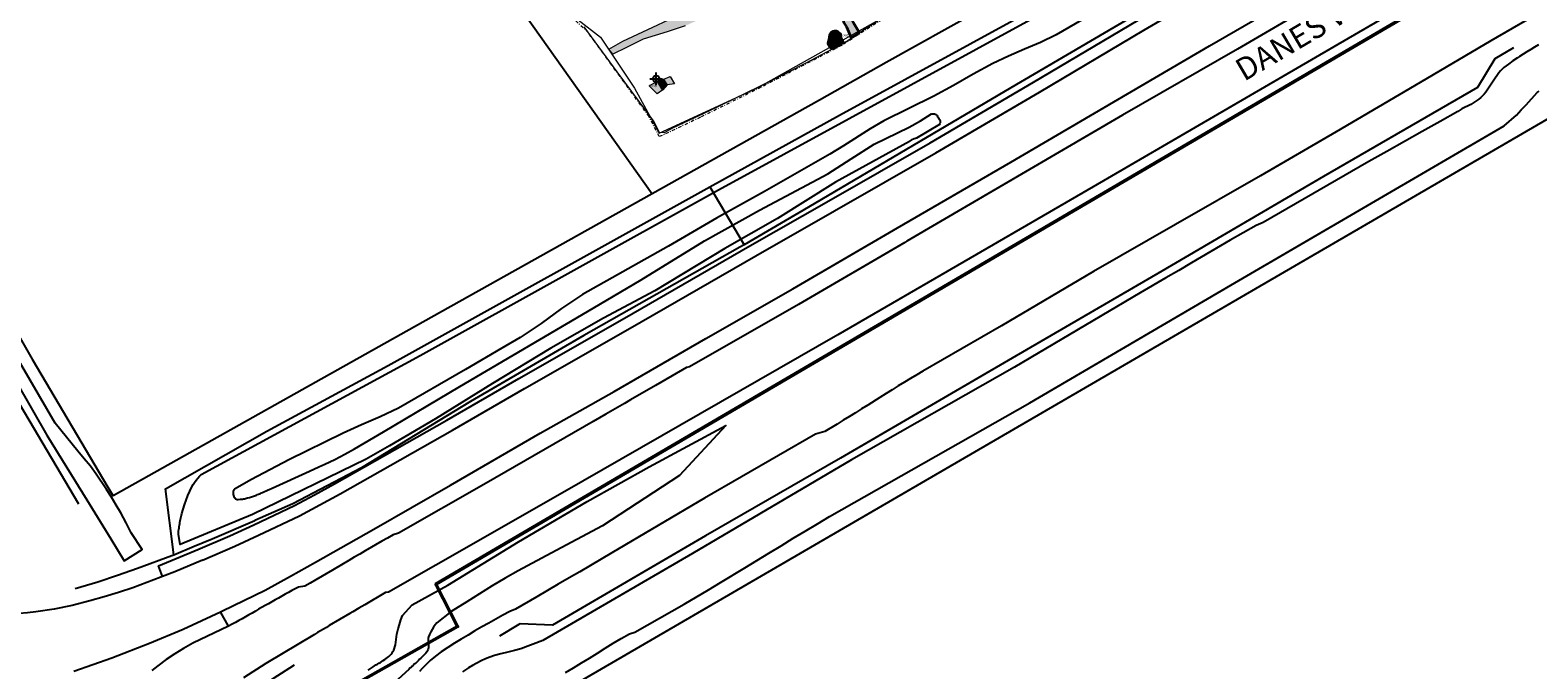
# Model space of a CAD drawing. Units: metres. Extents: x 379327 to 459000, y 204538 to 278000.
# Drawn here: x 456649 to 456884, y 273693 to 273792 of the extents above; entities that cross this region are included whole.
import ezdxf
from ezdxf.enums import TextEntityAlignment as Align

# ---------------------------------------------------------------- set-up
doc = ezdxf.new("R2010")
doc.units = ezdxf.units.M
doc.header["$PDMODE"] = 34
doc.header["$PDSIZE"] = 1
doc.linetypes.add('DASHDOT', pattern=[1, 0.5, -0.25, 0, -0.25])
for name, color, linetype, lineweight, true_color in [('CA base of feature', 164, 'Continuous', 20, 0x002699), ('CA excavated', 30, 'Continuous', 20, 0xf97706), ('CA feature hatch', 253, 'Continuous', 20, 0xa8a8a8), ('CA furrow', 73, 'Continuous', 20, 0x9abc76), ('CA furrow hatch', 254, 'Continuous', 20, 0xdae5cc)]:
    doc.layers.add(name, color=color, linetype=linetype, lineweight=lineweight, true_color=true_color)
doc.layers.add('CA excavated cut', color=30, linetype='Continuous', true_color=0xf97706)
doc.layers.add('CA excavated hatch', color=254, linetype='Continuous', true_color=0xfddcbe)
for name, color, linetype, lineweight in [('CA feature', 7, 'Continuous', 35), ('CA LOE base', 82, 'Continuous', 20), ('CA LOE top', 82, 'DASHDOT', 20), ('CA section', 6, 'Continuous', 20), ('CA section ID', 6, 'Continuous', 20), ('CA_pub_site boundary', 1, 'Continuous', 50)]:
    doc.layers.add(name, color=color, linetype=linetype, lineweight=lineweight)
doc.layers.add('G8010001', color=254, linetype='Continuous')
doc.layers.add('NOCODEPOINT', color=7, linetype='Continuous')
doc.styles.get("Standard").update_dxf_attribs({"font": 'arial.ttf', "height": 0.4})

# ---------------------------------------------------------------- blocks, each defined once
blk = doc.blocks.new('os')
at = {"layer": 'G8010001'}
for points in [[(457000, 273910.35), (456972.9, 273895.1), (456961.6, 273888.9), (456926.6, 273868.7), (456884.2, 273844.3), (456839.2, 273818.7), (456782.6, 273787.1), (456772.21, 273781.27), (456770.45, 273780.28), (456746.16, 273766.65), (456709.2, 273746), (456662.31, 273719.68)], [(456649.96, 273901.02), (456669.55, 273874.35), (456685.85, 273851.45), (456724.25, 273797.65), (456746.16, 273766.65)], [(456578.88, 273865.03), (456595.75, 273835.65), (456613.41, 273803.98), (456635.19, 273766.33), (456649.71, 273740.93), (456661.52, 273721.02), (456662.31, 273719.68)], [(456657.01, 273718.36), (456640.81, 273745.65), (456616.08, 273788.08), (456597.54, 273819.66), (456596.75, 273820.86), (456596.26, 273821.56), (456595.77, 273822.15), (456594.97, 273822.56), (456594.08, 273822.76), (456592.15, 273825.91), (456589.08, 273830.87), (456588.19, 273832.33), (456588.8, 273834.6), (456573.19, 273863.12)], [(456624.15, 273777.61), (456652, 273729.09), (456658.22, 273719.07), (456661.98, 273712.98), (456664.06, 273709.57), (456666.84, 273711.33), (456665.14, 273713.93), (456664.37, 273715.49), (456663.52, 273717.01), (456662.8, 273718.24), (456662.05, 273719.45), (456661.27, 273720.66), (456661.17, 273720.82), (456659.69, 273723.03), (456658.79, 273724.27), (456657.83, 273725.45), (456656.83, 273726.6), (456653.32, 273730.98), (456640.27, 273753.29)], [(456789.65, 273779.13), (456789.83, 273779.14), (456789.92, 273779.14), (456790.11, 273779.11), (456790.2, 273779.08), (456790.36, 273779), (456790.43, 273778.94), (456790.49, 273778.87), (456790.59, 273778.73), (456790.74, 273778.49), (456790.78, 273778.41), (456790.88, 273778.25), (456790.94, 273778.14), (456790.98, 273778.01), (456791, 273777.88), (456790.98, 273777.75), (456790.94, 273777.59), (456790.89, 273777.44), (456787.3, 273775.34), (456787.13, 273775.27), (456786.96, 273775.21), (456786.48, 273775), (456786.33, 273774.92), (456786.19, 273774.84), (456780.45, 273771.65), (456774.71, 273768.47), (456765.7, 273762.85), (456757.48, 273758.14), (456746.59, 273751.56), (456742.62, 273749.44), (456738.63, 273747.34), (456730.39, 273742.65), (456721.34, 273737.13), (456712.47, 273731.66), (456705.32, 273727.46), (456701.67, 273725.38), (456684, 273716.78), (456672.74, 273712.11), (456672.52, 273713.42), (456672.5, 273713.59), (456672.49, 273713.76), (456672.49, 273713.92), (456672.5, 273714.07), (456672.51, 273714.21), (456672.54, 273714.44), (456672.58, 273714.67), (456672.61, 273714.89), (456672.65, 273715.12), (456672.68, 273715.35), (456672.72, 273715.57), (456672.77, 273715.8), (456672.81, 273716.02), (456672.86, 273716.25), (456672.91, 273716.47), (456672.97, 273716.69), (456673.03, 273716.92), (456673.21, 273717.58), (456673.44, 273718.29), (456673.69, 273719), (456673.96, 273719.71), (456674.25, 273720.39), (456674.59, 273721.07), (456674.78, 273721.42), (456674.99, 273721.76), (456675.22, 273722.09), (456675.48, 273722.41), (456675.74, 273722.71), (456676.03, 273722.99), (456710.09, 273741.51), (456756.48, 273767.31), (456806.72, 273794.76)], [(456817.9, 273796.54), (456809.01, 273791.44), (456806.59, 273790.23), (456804.1, 273789.17), (456801.6, 273788.12), (456799.15, 273786.97), (456796.1, 273785.28), (456793.07, 273783.54), (456790.02, 273781.85), (456786.1, 273779.97), (456782.21, 273778.03), (456780.1, 273776.77), (456775.94, 273774.13), (456773.84, 273772.86), (456763.65, 273767.03), (456756.17, 273762.89), (456748.7, 273758.51), (456735.34, 273751.03), (456732.06, 273748.85), (456728.9, 273746.49), (456725.63, 273744.3), (456722.8, 273742.63), (456717.14, 273739.33), (456706.71, 273733.34), (456703.87, 273731.96), (456700.97, 273730.72), (456698.09, 273729.43), (456689.64, 273725.26), (456683.87, 273722.19), (456681.22, 273720.71), (456681.12, 273720.63), (456681.06, 273720.52), (456681.01, 273720.38), (456680.99, 273720.23), (456680.99, 273720.06), (456681.02, 273719.89), (456681.06, 273719.73), (456681.12, 273719.57), (456681.19, 273719.42), (456681.28, 273719.3), (456681.38, 273719.2), (456681.5, 273719.14), (456681.62, 273719.12), (456681.78, 273719.12), (456682.1, 273719.14), (456682.27, 273719.16), (456682.43, 273719.18), (456682.59, 273719.21), (456682.75, 273719.23), (456682.91, 273719.27), (456683.07, 273719.3), (456683.22, 273719.34), (456683.54, 273719.42), (456683.7, 273719.47), (456683.85, 273719.52), (456684.01, 273719.57), (456684.16, 273719.63), (456684.32, 273719.68), (456684.47, 273719.74), (456684.63, 273719.8), (456684.78, 273719.86), (456684.94, 273719.93), (456685.09, 273719.99), (456685.24, 273720.06), (456685.39, 273720.12), (456685.55, 273720.19), (456686.45, 273720.61), (456686.6, 273720.67), (456687.05, 273720.88), (456692.85, 273723.52), (456694.31, 273724.18), (456695.25, 273724.58), (456696.81, 273725.34), (456698.35, 273726.14), (456699.86, 273726.99), (456701.37, 273727.86), (456702.87, 273728.73), (456704.37, 273729.61), (456716.27, 273736.7), (456737.01, 273748.9), (456744.49, 273753.27), (456754.32, 273759.36), (456762.87, 273764.15), (456773.53, 273769.81), (456777.11, 273772.12), (456780.72, 273774.4), (456782.52, 273775.31), (456784.34, 273776.18), (456786.16, 273777.06), (456787.93, 273778.01), (456789.65, 273779.13)], [(456676.24, 273709.65), (456681.23, 273711.82), (456684.95, 273713.53), (456691.33, 273716.57), (456694.5, 273718.25), (456697.64, 273719.99), (456700.77, 273721.75), (456715.13, 273729.89), (456726.33, 273736.39), (456742.75, 273745.75), (456762.28, 273757.02), (456774.55, 273764.01), (456790.32, 273773.04), (456806.44, 273782.48), (456822.69, 273792.16), (456839.69, 273802.11), (456855.07, 273811.03), (456869.67, 273819.53), (456882.11, 273826.8), (456885.88, 273829.21)], [(456671.74, 273710.5), (456670.45, 273720.76), (456686.21, 273729.75), (456705.09, 273739.97), (456755.14, 273767.75), (456775.3, 273778.93), (456825.55, 273806.4), (456845.02, 273816.83), (456875.18, 273833.82), (456880.21, 273835.9), (456883.01, 273830.48), (456847.66, 273809.97), (456801.97, 273783.17), (456770.51, 273764.59), (456760.48, 273758.73), (456759.84, 273758.36), (456735.57, 273744.65), (456717.93, 273734.36), (456700.98, 273724.03), (456690.27, 273718.45), (456684.34, 273715.86)], [(456669.98, 273707.1), (456669.39, 273708.8), (456675.52, 273711.3), (456680.5, 273713.46), (456684.19, 273715.16), (456690.52, 273718.18), (456693.64, 273719.83), (456696.76, 273721.56), (456699.88, 273723.32), (456714.23, 273731.45), (456725.43, 273737.95), (456741.85, 273747.31), (456761.38, 273758.58), (456773.66, 273765.57), (456789.42, 273774.6), (456805.52, 273784.03), (456821.78, 273793.71), (456838.78, 273803.66), (456854.17, 273812.59), (456868.76, 273821.08), (456881.17, 273828.34), (456884.91, 273830.73)], [(456855.02, 273799.64), (456837.22, 273789.19), (456819.36, 273778.91), (456785.79, 273759.31), (456785.47, 273759.11), (456768.94, 273749.47), (456751.99, 273739.77), (456751.54, 273739.64), (456747.66, 273737.4), (456746.7, 273736.84), (456742.82, 273734.6), (456741.86, 273734.04), (456738.95, 273732.36), (456737.98, 273731.81), (456737.01, 273731.25), (456720.33, 273721.67), (456706.74, 273713.84), (456705.86, 273713.6), (456704.99, 273713.11), (456704.13, 273712.63), (456701.55, 273711.13), (456700.7, 273710.62), (456699.84, 273710.12), (456698.99, 273709.61), (456698.13, 273709.1), (456696.43, 273708.08), (456693.85, 273706.58), (456692.99, 273706.09), (456692.12, 273705.6), (456691.15, 273705.48), (456690.11, 273704.92), (456689.59, 273704.63), (456689.08, 273704.35), (456688.04, 273703.77), (456687.53, 273703.48), (456687.02, 273703.18), (456686.5, 273702.89), (456685.99, 273702.6), (456684.96, 273702.01), (456684.45, 273701.71), (456683.94, 273701.42), (456683.42, 273701.13), (456682.91, 273700.84), (456682.39, 273700.55), (456681.88, 273700.26), (456681.36, 273699.98), (456680.84, 273699.69), (456680.27, 273699.39), (456674.7, 273696.72), (456673.29, 273695.92), (456671.9, 273695.08), (456670.55, 273694.18), (456669.25, 273693.21), (456668.36, 273692.5)], [(456656.21, 273692.37), (456662.1, 273694.47), (456668, 273696.75), (456673.22, 273698.94), (456679.02, 273701.6), (456679.35, 273701.75), (456685.97, 273705), (456689.91, 273707.16), (456693.82, 273709.36), (456702.87, 273714.49), (456714.83, 273721.34), (456728.75, 273729.41), (456740.26, 273735.9), (456754.54, 273744.14), (456768.05, 273751.9), (456784.33, 273761.39), (456801.96, 273771.62), (456816.51, 273780.13), (456832.88, 273789.73), (456846.34, 273797.52)], [(456894.27, 273814.26), (456881.71, 273806.88), (456869.91, 273799.87), (456854.46, 273790.85), (456833.5, 273778.68), (456814.77, 273767.76), (456795.64, 273756.68), (456775.08, 273744.71), (456735.38, 273721.96), (456719.9, 273713.06), (456705.18, 273704.66), (456704.68, 273704.61), (456701.46, 273702.72), (456700.55, 273702.18), (456699.63, 273701.64), (456699.17, 273701.36), (456695.95, 273699.47), (456695.49, 273699.19), (456695.03, 273698.92), (456694.12, 273698.38), (456693.66, 273698.11), (456686.06, 273693.59), (456682.61, 273691.37)], [(456885.6, 273795.65), (456876.67, 273790.49), (456865.67, 273784), (456852.61, 273776.33), (456840.81, 273769.48), (456827.58, 273761.88), (456814.81, 273754.6), (456800.5, 273746.14), (456788.3, 273739.1), (456787.34, 273738.53), (456786.38, 273737.95), (456785.42, 273737.36), (456784.47, 273736.78), (456783.51, 273736.19), (456782.56, 273735.59), (456781.61, 273735), (456779.71, 273733.8), (456778.76, 273733.21), (456777.81, 273732.61), (456776.86, 273732.02), (456775.9, 273731.44), (456774.94, 273730.85), (456773.02, 273729.71), (456771.57, 273729.25), (456754.33, 273719.29), (456739.9, 273710.79), (456738.23, 273709.81), (456734.91, 273707.87), (456733.24, 273706.89), (456731.58, 273705.92), (456729.91, 273704.95), (456728.25, 273703.98), (456724.91, 273702.06), (456724.02, 273701.68), (456722.93, 273701.08), (456721.85, 273700.47), (456720.76, 273699.87), (456719.68, 273699.26), (456718.61, 273698.64), (456717.54, 273698.01), (456716.48, 273697.38), (456715.42, 273696.73), (456714.37, 273696.06), (456713.33, 273695.39), (456712.46, 273694.74), (456711.64, 273694.03), (456710.86, 273693.27), (456710.42, 273692.81), (456709.97, 273692.36)], [(456884.04, 273789.85), (456883.45, 273789.49), (456882.86, 273789.14), (456882.27, 273788.78), (456881.69, 273788.41), (456881.11, 273788.05), (456880.78, 273787.84), (456880.07, 273787.35), (456879.38, 273786.84), (456878.69, 273786.31), (456878.41, 273786.07), (456878.14, 273785.79), (456877.9, 273785.49), (456877.67, 273785.18), (456877.23, 273784.54), (456877, 273784.23), (456875.86, 273782.47), (456875.62, 273782.18), (456875.36, 273781.91), (456875.09, 273781.66), (456874.8, 273781.43), (456874.49, 273781.2), (456874.18, 273780.99), (456873.85, 273780.8), (456873.52, 273780.6), (456872.16, 273779.88), (456871.83, 273779.69), (456871.5, 273779.51), (456868.74, 273777.93), (456865.98, 273776.37), (456863.21, 273774.81), (456860.45, 273773.26), (456857.69, 273771.69), (456841.22, 273762.23), (456840.12, 273761.76), (456836.1, 273759.44), (456830.1, 273755.93), (456828.09, 273754.76), (456826.09, 273753.58), (456822.09, 273751.24), (456802.56, 273739.71), (456777.2, 273725.28), (456752.46, 273710.72), (456729.18, 273697.15), (456725.77, 273695.87), (456724.74, 273695.61), (456723.7, 273695.36), (456722.66, 273695.1), (456721.63, 273694.82), (456720.92, 273694.59), (456720.23, 273694.31), (456719.55, 273693.99), (456718.88, 273693.64), (456718.22, 273693.27), (456717.58, 273692.89), (456717.12, 273692.59), (456716.67, 273692.26)], [(456880.19, 273789.42), (456877.25, 273787.7), (456874.58, 273783.24), (456850.61, 273769.37), (456825.46, 273754.63), (456802.16, 273741.1), (456775.49, 273725.52), (456754.5, 273713.45), (456730.66, 273699.56), (456725.63, 273699.77), (456725.45, 273699.67), (456722.42, 273697.84)], [(456732.68, 273692.18), (456733.94, 273692.91), (456735.19, 273693.66), (456736.42, 273694.43), (456737.66, 273695.19), (456738.89, 273695.96), (456740.13, 273696.72), (456741.38, 273697.47), (456742.64, 273698.19), (456743.48, 273698.48), (456745.41, 273699.54), (456747.33, 273700.61), (456749.24, 273701.7), (456751.15, 273702.81), (456754.93, 273705.05), (456756.82, 273706.19), (456760.58, 273708.47), (456764.34, 273710.77), (456766.22, 273711.91), (456768.11, 273713.06), (456769.99, 273714.19), (456771.88, 273715.32), (456773.78, 273716.44), (456804.92, 273734.15), (456836.21, 273752.48), (456878.7, 273777.23), (456880.63, 273778.91), (456881.39, 273779.72), (456882.15, 273780.52), (456883.86, 273782.46), (456884.15, 273782.66)], [(456767.97, 273598.26), (456927.52, 273691.04), (456936.14, 273696.05), (456887.58, 273779.55), (456719.42, 273681.76), (456767.97, 273598.26)], [(456755.14, 273767.75), (456760.48, 273758.73)], [(456708.82, 273702.73), (456714.39, 273705.78), (456725.37, 273712.51), (456736.08, 273718.78), (456745.72, 273724.17), (456757.66, 273730.6), (456750.42, 273722.85)], [(456750.42, 273722.85), (456738.43, 273715.03), (456730.47, 273710.75), (456725.33, 273708.02), (456723.3, 273706.87), (456721.31, 273705.66), (456719.34, 273704.42), (456717.36, 273703.18), (456714.93, 273701.67), (456712.7, 273699.9), (456712.41, 273699.59), (456712.16, 273699.24), (456711.93, 273698.88), (456711.72, 273698.5), (456711.55, 273698.11), (456711.4, 273697.71), (456711.34, 273697.45), (456711.32, 273697.18), (456711.32, 273696.91), (456711.36, 273696.35), (456711.36, 273696.08), (456711.32, 273695.82), (456711.25, 273695.59), (456711.11, 273695.38), (456710.96, 273695.21), (456710.8, 273695.04), (456710.65, 273694.87), (456710.17, 273694.39), (456710, 273694.23), (456709.84, 273694.07), (456709.67, 273693.91), (456709.51, 273693.76), (456709.34, 273693.6), (456709.17, 273693.45), (456709, 273693.29), (456708.83, 273693.14), (456708.66, 273692.98), (456708.5, 273692.83), (456708.33, 273692.67), (456704.95, 273689.59)], [(456656.42, 273705.23), (456659.93, 273706.27), (456663.01, 273707.32), (456666.09, 273708.41), (456671.46, 273710.38), (456671.74, 273710.5), (456674.93, 273711.82), (456677.72, 273712.97), (456684.34, 273715.86)], [(456676.24, 273709.65), (456671.92, 273707.87), (456669.98, 273707.1), (456669.75, 273707.01), (456667.58, 273706.18), (456665.38, 273705.38), (456663.18, 273704.63), (456660.95, 273703.94), (456658.71, 273703.31), (456655.93, 273702.63), (456653.13, 273702.04), (456650.31, 273701.62), (456649, 273701.49), (456647.68, 273701.38), (456646.36, 273701.33)], [(456702, 273692.56), (456702.76, 273693.08), (456702.97, 273693.22), (456703.2, 273693.36), (456703.43, 273693.49), (456703.66, 273693.63), (456703.89, 273693.76), (456704.12, 273693.9), (456704.34, 273694.05), (456704.57, 273694.19), (456704.78, 273694.34), (456704.99, 273694.5), (456705.19, 273694.67), (456705.38, 273694.84), (456705.55, 273695.03), (456705.71, 273695.23), (456705.85, 273695.44), (456705.97, 273695.66), (456706.23, 273696.46), (456706.36, 273697.3), (456706.46, 273698.15), (456706.64, 273698.97), (456706.86, 273699.67), (456707.09, 273700.36), (456707.33, 273701.05), (456708.82, 273702.73)], [(456680.27, 273699.39), (456679.02, 273701.6)], [(456670.68, 273677.36), (456671.48, 273678.44), (456672.32, 273679.5), (456673.19, 273680.53), (456674.06, 273681.53), (456674.98, 273682.49), (456675.98, 273683.35), (456676.6, 273683.81), (456677.24, 273684.26), (456677.88, 273684.69), (456678.53, 273685.11), (456679.81, 273685.99), (456683.95, 273689.05), (456687.21, 273691.25), (456690.53, 273693.36)]]:
    blk.add_lwpolyline(points, dxfattribs=at)
blk.add_text('DANES WAY', height=3.5, rotation=30.5, dxfattribs=at).set_placement((456838.27, 273784.1))

msp = doc.modelspace()

# ---------------------------------------------------------------- hatches: boundary and pattern name
at = {"layer": 'CA excavated hatch'}
for points in [[(456774.2, 273791.9), (456773.99, 273791.72), (456773.79, 273791.36), (456773.72, 273790.98), (456773.74, 273790.96), (456773.85, 273790.5), (456774.1, 273790), (456774.43, 273789.58), (456774.7, 273789.44), (456775.39, 273789.91)], [(456746.97, 273784.23), (456747.96, 273784.53), (456748.46, 273783.67), (456747.85, 273782.91)]]:
    msp.add_hatch(color=256, dxfattribs=at).paths.add_polyline_path(points)
at = {"layer": 'CA feature hatch'}
for points in [[(456778.42, 273791.72), (456777.49, 273793.26), (456777.1, 273794), (456775.88, 273795.84), (456774.7, 273797.89), (456772.97, 273800.98), (456771.98, 273802.58), (456771.11, 273802.23), (456771.98, 273800.41), (456773.68, 273797.57), (456775, 273795.18), (456775.77, 273794.07), (456776.01, 273793.27), (456776.4, 273792.67), (456777.16, 273790.98)], [(456775.86, 273790.22), (456775.59, 273790.83), (456775.34, 273791.44), (456775.17, 273791.81), (456774.87, 273791.98), (456774.53, 273792.01), (456774.36, 273791.96), (456774.25, 273791.93), (456774.01, 273791.76), (456773.79, 273791.37), (456773.73, 273790.99), (456773.84, 273790.46), (456774.17, 273790), (456774.43, 273789.6), (456774.72, 273789.47)]]:
    msp.add_hatch(color=256, dxfattribs=at).paths.add_polyline_path(points)
h = msp.add_hatch(color=256, dxfattribs=at)
h.dxf.hatch_style = 1
h.paths.add_polyline_path([(456775.92, 273790.25), (456775.59, 273790.9), (456775.55, 273791.54), (456775.12, 273791.85), (456774.46, 273792), (456774.13, 273791.61), (456773.68, 273790.76), (456773.53, 273790.06), (456773.88, 273789.46), (456774.43, 273789.36)])
at = {"layer": 'CA furrow hatch'}
msp.add_hatch(color=256, dxfattribs=at).paths.add_polyline_path([(456775.41, 273803.92), (456771.16, 273802.25), (456768.32, 273801.03), (456765.38, 273799.88), (456762.46, 273798.68), (456759.62, 273797.24), (456756.86, 273795.51), (456754.09, 273794.06), (456751.32, 273792.82), (456748.49, 273791.86), (456744.78, 273790.73), (456742.21, 273789.45), (456740.07, 273788.41), (456739.45, 273789.21), (456741.64, 273790.43), (456753.37, 273795.91), (456758.18, 273797.91), (456760.72, 273799.23), (456765.48, 273801.37), (456768.33, 273802.7), (456770.23, 273803.24), (456772.26, 273803.99), (456773.06, 273804.65), (456773.2, 273805.22), (456773.49, 273805.62), (456774.43, 273806), (456774.7, 273806.07), (456775.36, 273805.87), (456775.44, 273805.56), (456779.1, 273806.83), (456779.84, 273805.91), (456777.77, 273804.97), (456776.29, 273804.47)])
h = msp.add_hatch(color=256, dxfattribs=at)
h.dxf.hatch_style = 1
h.paths.add_polyline_path([(456745.69, 273783.47), (456746.44, 273783.92), (456746.89, 273784.2), (456747.98, 273784.54), (456748.99, 273784.92), (456749.67, 273783.78), (456748.53, 273783.62), (456747.83, 273782.85), (456746.94, 273782.21)])

# ---------------------------------------------------------------- linework, layer by layer
at = {"layer": 'CA base of feature'}
for points, elevation in [([(456774.25, 273791.77), (456774.11, 273791.46), (456774.08, 273791.12), (456773.94, 273790.78), (456774.04, 273790.36), (456774.3, 273789.95), (456774.81, 273789.47), (456775.36, 273789.83), (456775, 273790.54)], 101.54), ([(456747.51, 273783.42), (456748.31, 273783.88), (456748.13, 273784.15), (456747.24, 273783.81)], 101.39)]:
    msp.add_lwpolyline(points, close=True, dxfattribs=dict(at, elevation=elevation))
at = {"layer": 'CA excavated'}
for points, elevation in [([(456774.2, 273791.9), (456773.99, 273791.72), (456773.79, 273791.36), (456773.72, 273790.98), (456773.74, 273790.96), (456773.85, 273790.5), (456774.1, 273790), (456774.43, 273789.58), (456774.7, 273789.44), (456775.39, 273789.91)], 101.65), ([(456746.97, 273784.23), (456747.96, 273784.53), (456748.46, 273783.67), (456747.85, 273782.91)], 101.48)]:
    msp.add_lwpolyline(points, close=True, dxfattribs=dict(at, elevation=elevation))
at = {"layer": 'CA feature'}
for points, elevation in [([(456778.42, 273791.72), (456777.49, 273793.26), (456777.1, 273794), (456775.88, 273795.84), (456774.7, 273797.89), (456772.97, 273800.98), (456771.98, 273802.58), (456771.11, 273802.23), (456771.98, 273800.41), (456773.68, 273797.57), (456775, 273795.18), (456775.77, 273794.07), (456776.01, 273793.27), (456776.4, 273792.67), (456777.16, 273790.97)], 101.75), ([(456775.92, 273790.25), (456775.59, 273790.9), (456775.55, 273791.54), (456775.12, 273791.85), (456774.46, 273792), (456774.13, 273791.61), (456773.68, 273790.76), (456773.53, 273790.06), (456773.88, 273789.46), (456774.43, 273789.36)], 101.82), ([(456775.86, 273790.22), (456775.59, 273790.83), (456775.34, 273791.44), (456775.17, 273791.81), (456774.87, 273791.98), (456774.53, 273792.01), (456774.36, 273791.96), (456774.25, 273791.93), (456774.01, 273791.76), (456773.79, 273791.37), (456773.73, 273790.99), (456773.84, 273790.46), (456774.17, 273790), (456774.43, 273789.6), (456774.72, 273789.47)], 101.74)]:
    msp.add_lwpolyline(points, close=True, dxfattribs=dict(at, elevation=elevation))
at = {"layer": 'CA furrow', "elevation": 101.65}
msp.add_lwpolyline([(456751.32, 273792.82), (456748.49, 273791.86), (456744.78, 273790.73), (456742.21, 273789.45), (456740.07, 273788.41), (456739.45, 273789.21), (456741.64, 273790.43), (456753.37, 273795.91)], dxfattribs=at)
at = {"layer": 'CA furrow', "elevation": 101.48}
msp.add_lwpolyline([(456745.69, 273783.47), (456746.44, 273783.92), (456746.89, 273784.2), (456747.98, 273784.54), (456748.99, 273784.92), (456749.67, 273783.78), (456748.53, 273783.62), (456747.83, 273782.85), (456746.94, 273782.21)], close=True, dxfattribs=at)
at = {"layer": 'CA LOE base'}
for points, elevation in [([(456734.65, 273793.76), (456738.12, 273791.06), (456743.45, 273783.12), (456747.26, 273776.1), (456762.55, 273783.15), (456782.71, 273794.47)], 103.62), ([(456783.16, 273794.74), (456778.91, 273792.06), (456776.62, 273790.49), (456770.1, 273787), (456764.6, 273784.23), (456755.12, 273779.57), (456749.35, 273776.9), (456748.07, 273776.19), (456747.3, 273776.22), (456746.41, 273778.01), (456740.74, 273785.66), (456735.62, 273792.66)], 100.32)]:
    msp.add_lwpolyline(points, dxfattribs=dict(at, elevation=elevation))
at = {"layer": 'CA LOE top', "elevation": 100.95}
msp.add_lwpolyline([(456789.32, 273798.52), (456775.63, 273789.76), (456763.1, 273783.25), (456753.68, 273778.58), (456747.28, 273775.57), (456745.69, 273778.7), (456736.25, 273791.74), (456731.32, 273796.43)], dxfattribs=at)
at = {"layer": 'CA section'}
for points, elevation in [([(456774.19, 273791.96), (456775.44, 273789.9)], 101.68), ([(456747.86, 273782.78), (456746.89, 273784.29)], 101.46)]:
    msp.add_lwpolyline(points, dxfattribs=dict(at, elevation=elevation))
at = {"layer": 'CA_pub_site boundary'}
msp.add_lwpolyline([(457084.71, 273956.87), (456919.67, 273863), (456930.68, 273843.29), (456929.08, 273814.54), (456946.98, 273781.64), (456938.03, 273775.41), (456916.29, 273810.39), (456903.02, 273815.5), (456894.07, 273812.31), (456712.53, 273705.92), (456715.91, 273699.33), (456698.84, 273689.67)], dxfattribs=at)
at = {"layer": 'NOCODEPOINT'}
msp.add_point((456746.79, 273784.57, 101.44), dxfattribs=at)

# ---------------------------------------------------------------- block references
at = {"layer": 'G8010001'}
msp.add_blockref('os', (0, 0), dxfattribs=at)

# ---------------------------------------------------------------- texts
at = {"layer": 'CA excavated cut'}
for s, p in [('1060', (456776.09, 273791.14, 101.62)), ('1036', (456746.28, 273783.28, 101.46))]:
    msp.add_text(s, height=0.4, dxfattribs=at).set_placement(p, align=Align.CENTER)
at = {"layer": 'CA section ID'}
msp.add_text('116', height=0.2, dxfattribs=at).set_placement((456748.18, 273783.95, 202.88), align=Align.CENTER)

doc.saveas('drawing.dxf')
